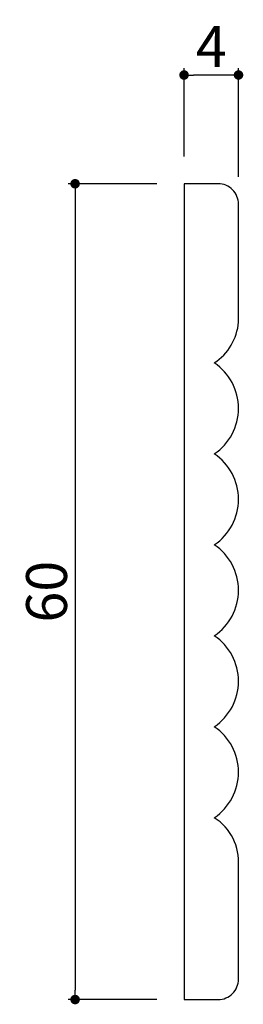
# Model space of a CAD drawing. Extents: x 89.7 to 106.1, y 13.7 to 86.1.
import ezdxf

# ---------------------------------------------------------------- set-up
doc = ezdxf.new("R2010")
doc.units = 0
doc.header["$LTSCALE"] = 0.5
doc.layers.get('0').update_dxf_attribs({"linetype": 'CONTINUOUS'})
doc.layers.get('DEFPOINTS').update_dxf_attribs({"color": 165, "linetype": 'CONTINUOUS'})
doc.layers.add('L-1', color=1, linetype='CONTINUOUS')
doc.layers.add('SUNPO', color=7, linetype='CONTINUOUS')
doc.styles.add('DIMSTAND', font='simplex.shx', dxfattribs={"width": 0.6, "bigfont": 'bigfont.shx'})
doc.dimstyles.new('ADD1-001', dxfattribs={"dimtxt": 3, "dimasz": 0.7, "dimexe": 0.5, "dimexo": 2, "dimgap": 0.6, "dimtad": 0, "dimdec": 8, "dimdsep": 46, "dimtxsty": 'DIMSTAND', "dimblk1": 'DOT', "dimblk2": 'DOT', "dimsah": 1, "dimcen": -2.5, "dimclrd": 256, "dimclre": 256, "dimclrt": 3, "dimadec": 0, "dimazin": 0, "dimtfac": 1, "dimtdec": 8, "dimtix": 1, "dimtmove": 2, "dimatfit": 3, "dimldrblk": 'ORIGIN', "dimfxl": 1, "dimtvp": 0.7, "dimtolj": 1, "dimarcsym": 0})

# ---------------------------------------------------------------- blocks, each defined once
blk = doc.blocks.new('_Dot')
at = {"color": 0, "linetype": 'ByBlock', "lineweight": -2}
blk.add_line((-0.5, 0), (-1, 0), dxfattribs=at)
at = {"color": 0, "linetype": 'ByBlock', "const_width": 0.5}
blk.add_lwpolyline([(-0.25, 0, 1), (0.25, 0, 1)], format="xyb", close=True, dxfattribs=at)
blk = doc.blocks.new('*D7')
at = {"layer": 'DEFPOINTS', "color": 0}
for p in [(101.79, 82.046), (101.79, 74.046), (105.79, 72.546)]:
    blk.add_point(p, dxfattribs=at)
at = {"layer": 'SUNPO', "lineweight": -2}
for p, q in [((101.79, 76.046), (101.79, 82.546)), ((105.09, 82.046), (102.49, 82.046)), ((105.79, 74.546), (105.79, 82.546))]:
    blk.add_line(p, q, dxfattribs=at)
at = {"layer": 'SUNPO', "lineweight": -2, "xscale": 0.7, "yscale": 0.7, "zscale": 0.7, "rotation": 180}
blk.add_blockref('_Dot', (101.79, 82.046), dxfattribs=at)
at = {"layer": 'SUNPO', "lineweight": -2, "xscale": 0.7, "yscale": 0.7, "zscale": 0.7}
blk.add_blockref('_Dot', (105.79, 82.046), dxfattribs=at)
at = {"layer": 'SUNPO', "color": 3, "insert": (103.79, 84.146), "char_height": 3, "attachment_point": 5, "style": 'DIMSTAND'}
blk.add_mtext('\\A1;4', dxfattribs=at)
blk = doc.blocks.new('_ORIGIN')
at = {"color": 0, "linetype": 'ByBlock'}
blk.add_line((-0.5, 0), (-1, 0), dxfattribs=at)
blk.add_circle((0, 0), 0.5, dxfattribs=at)
blk = doc.blocks.new('*D8')
at = {"layer": 'DEFPOINTS', "color": 0}
for p in [(101.79, 74.046), (93.79, 14.046), (101.79, 14.046)]:
    blk.add_point(p, dxfattribs=at)
at = {"layer": 'SUNPO', "lineweight": -2}
for p, q in [((99.79, 74.046), (93.29, 74.046)), ((93.79, 73.346), (93.79, 14.746)), ((99.79, 14.046), (93.29, 14.046))]:
    blk.add_line(p, q, dxfattribs=at)
at = {"layer": 'SUNPO', "lineweight": -2, "xscale": 0.7, "yscale": 0.7, "zscale": 0.7}
for p, rotation in [((93.79, 74.046), 90), ((93.79, 14.046), 270)]:
    blk.add_blockref('_Dot', p, dxfattribs=dict(at, rotation=rotation))
at = {"layer": 'SUNPO', "color": 3, "insert": (91.69, 44.046), "char_height": 3, "attachment_point": 5, "rotation": 90, "style": 'DIMSTAND'}
blk.add_mtext('\\A1;60', dxfattribs=at)

msp = doc.modelspace()

# ---------------------------------------------------------------- linework, layer by layer
at = {"layer": 'L-1'}
msp.add_lwpolyline([(104.01010015, 47.49148351, 0.5322339504), (104.01010015, 54.17912662, 0.5319504702), (104.01010015, 60.87033363, 0.2328229077), (105.78979551, 63.87660856), (105.78979551, 72.54614014, 0.4142135624), (104.28979551, 74.04614014), (101.78979551, 74.04614014), (101.78979551, 14.04614014), (104.28979551, 14.04614014, 0.4142135624), (105.78979551, 15.54614014), (105.78979551, 23.86806577, 0.2741838697), (104.01010015, 27.42320832, 0.5320921725), (104.01010015, 34.11263338, 0.5320921725), (104.01010015, 40.80205844, 0.5320921725)], format="xyb", close=True, dxfattribs=at)

# ---------------------------------------------------------------- dimensions: what is measured, and where the dimension line sits
at = {"layer": 'SUNPO'}
dim = msp.add_linear_dim(base=(101.78979551, 82.04614014), p1=(105.78979551, 72.54614014), p2=(101.78979551, 74.04614014), dimstyle='ADD1-001', dxfattribs=at)
dim.commit()
dim.dimension.update_dxf_attribs({"geometry": '*D7', "text_midpoint": (103.78979551, 84.14614014)})
dim = msp.add_linear_dim(base=(93.78979551, 14.04614014), p1=(101.78979551, 74.04614014), p2=(101.78979551, 14.04614014), angle=90, dimstyle='ADD1-001', override={"dimdec": 2}, dxfattribs=at)
dim.commit()
dim.dimension.update_dxf_attribs({"geometry": '*D8', "text_midpoint": (91.68979551, 44.04614014)})

doc.saveas('drawing.dxf')
